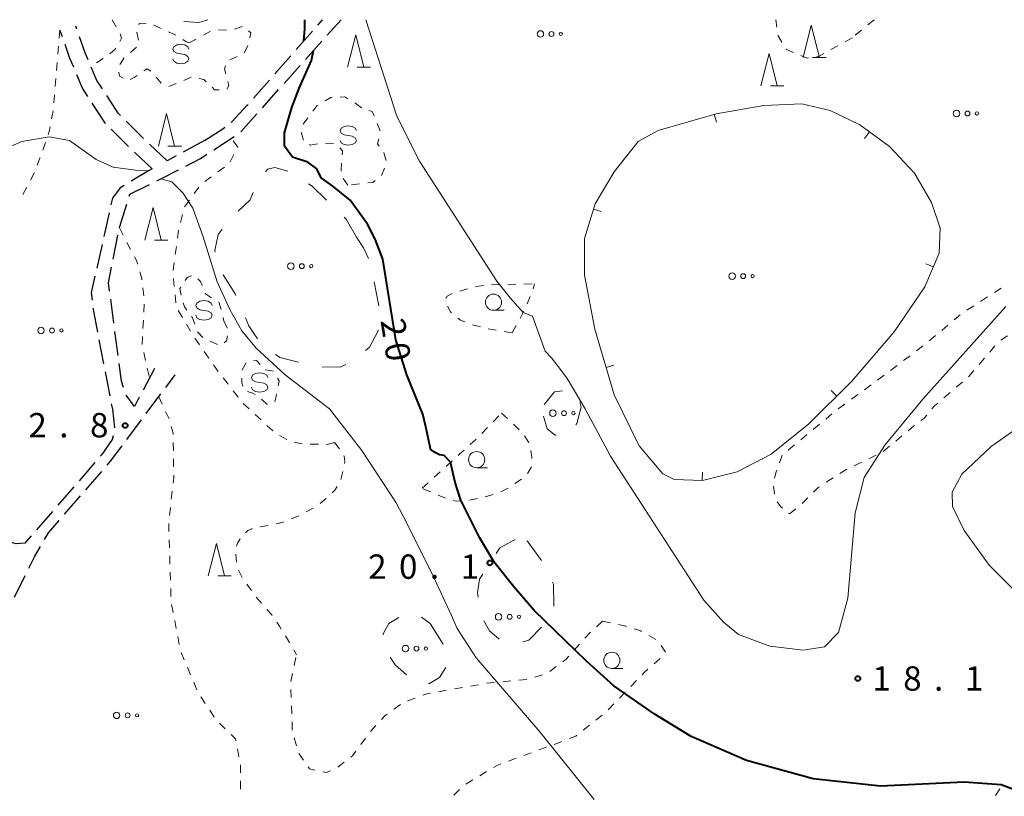
# Model space of a CAD drawing. Units: metres. Extents: x -72000 to -70000, y 40500 to 42000.
# Drawn here: x -71082 to -70930, y 41880 to 42000 of the extents above; entities that cross this region are included whole.
import ezdxf

# ---------------------------------------------------------------- set-up
doc = ezdxf.new("R2010")
doc.units = ezdxf.units.M
for name, color, linetype, lineweight in [('210600_庭園路等', 7, 'Continuous', 30), ('620100_区域界', 7, 'Continuous', 30), ('630100_植生界', 7, 'Continuous', 30), ('632300_芝地', 7, 'Continuous', 13), ('633100_広葉樹林', 7, 'Continuous', 13), ('633200_針葉樹林', 7, 'Continuous', 13), ('634000_砂れき地(未分類)', 7, 'Continuous', 13), ('710100_等高線(計曲線)', 7, 'Continuous', 40), ('710200_等高線(主曲線)', 7, 'Continuous', 13), ('710600_凹地(主曲線)', 7, 'Continuous', 13), ('731200_図化機測定による標高点', 7, 'Continuous', 40)]:
    doc.layers.add(name, color=color, linetype=linetype, lineweight=lineweight)
doc.styles.add('Style-WORKING', font='MS Gothic.ttf')

msp = doc.modelspace()

# ---------------------------------------------------------------- linework, layer by layer
at = {"layer": '210600_庭園路等', "linetype": 'Continuous', "lineweight": 30}
for p, q in [((-71073.25, 41998.531), (-71073.42, 41999.02)), ((-71036.167, 41999.151), (-71035.42, 42000)), ((-71034.694, 41997.623), (-71032.57, 42000)), ((-71075.491, 41997.356), (-71075.86, 41998.41)), ((-71039.47, 41995.398), (-71036.993, 41998.213)), ((-71038.025, 41993.895), (-71035.527, 41996.691)), ((-71042.773, 41991.644), (-71040.296, 41994.459)), ((-71041.357, 41990.167), (-71038.858, 41992.963)), ((-71046.076, 41987.891), (-71043.599, 41990.706)), ((-71044.688, 41986.438), (-71042.19, 41989.235)), ((-71048.02, 41982.71), (-71045.521, 41985.506)), ((-71062.999, 41981.699), (-71065.651, 41984.351)), ((-71065.3, 41980.468), (-71067.955, 41983.117)), ((-71052.18, 41979.973), (-71049.047, 41982.034)), ((-71059.36, 41978.27), (-71062.093, 41980.838)), ((-71053.58, 41981.38), (-71056.882, 41979.603)), ((-71061.68, 41977.02), (-71064.41, 41979.59)), ((-71057.983, 41979.011), (-71059.36, 41978.27)), ((-71066.68, 41968.014), (-71065.586, 41971.601)), ((-71068.286, 41970.265), (-71069.108, 41966.606)), ((-71069.382, 41965.386), (-71070.203, 41961.727)), ((-71067.673, 41963.116), (-71066.959, 41966.798)), ((-71067.553, 41953.239), (-71068.046, 41956.956)), ((-71066.896, 41948.282), (-71067.389, 41952)), ((-71069.857, 41950.672), (-71069.143, 41946.99)), ((-71068.905, 41945.763), (-71068.192, 41942.082)), ((-71061.3, 41946.28), (-71063.056, 41942.967)), ((-71059.574, 41943.359), (-71058.14, 41945.28)), ((-71062.565, 41939.352), (-71060.322, 41942.357)), ((-71065.556, 41935.345), (-71063.312, 41938.35)), ((-71070.47, 41931.819), (-71072.928, 41928.986)), ((-71071.874, 41927.603), (-71069.413, 41930.433)), ((-71073.747, 41928.042), (-71076.204, 41925.21)), ((-71075.154, 41923.829), (-71072.694, 41926.659)), ((-71077.024, 41924.265), (-71079.481, 41921.433)), ((-71082.856, 41911.054), (-71081.206, 41914.421))]:
    msp.add_line(p, q, dxfattribs=at)
at = {"layer": '210600_庭園路等', "linetype": 'Continuous', "lineweight": 30, "flags": 128}
for points in [[(-71071.532, 41993.838), (-71071.99, 41994.91), (-71072.839, 41997.351)], [(-71073.751, 41992.671), (-71074.32, 41994.01), (-71075.078, 41996.176)], [(-71069.337, 41989.363), (-71070.17, 41990.65), (-71071.041, 41992.689)], [(-71071.562, 41988.193), (-71072.39, 41989.47), (-71073.262, 41991.521)], [(-71066.534, 41985.234), (-71066.9, 41985.6), (-71068.657, 41988.314)], [(-71068.84, 41984), (-71068.85, 41984.01), (-71070.882, 41987.144)], [(-71049.47, 41984.221), (-71049.38, 41984.29), (-71047.01, 41986.83), (-71046.902, 41986.952)], [(-71053.58, 41981.38), (-71050.8, 41983.2), (-71050.461, 41983.46)], [(-71056.493, 41977.457), (-71054.22, 41978.63), (-71053.224, 41979.285)], [(-71061.68, 41977.02), (-71062.25, 41976.71), (-71064.906, 41975.109)], [(-71060.941, 41975.174), (-71060.52, 41975.38), (-71057.604, 41976.884)], [(-71065.977, 41974.464), (-71066.58, 41974.1), (-71067.78, 41972.52), (-71068.012, 41971.484)], [(-71065.222, 41972.797), (-71065.12, 41973.13), (-71062.064, 41974.625)], [(-71068.211, 41958.195), (-71068.38, 41959.47), (-71067.911, 41961.889)], [(-71070.477, 41960.508), (-71071.04, 41958), (-71070.919, 41956.826)], [(-71070.791, 41955.583), (-71070.77, 41955.38), (-71070.095, 41951.899)], [(-71066.062, 41943.365), (-71066.37, 41944.32), (-71066.731, 41947.043)], [(-71063.642, 41941.862), (-71064.39, 41940.45), (-71065.668, 41942.181)], [(-71067.954, 41940.855), (-71067.79, 41940.01), (-71067.474, 41937.138)], [(-71067.696, 41935.914), (-71067.82, 41935.34), (-71069.41, 41933.04), (-71069.651, 41932.763)], [(-71068.593, 41931.376), (-71068.06, 41931.99), (-71066.303, 41934.344)], [(-71078.251, 41919.924), (-71077.63, 41920.98), (-71075.974, 41922.886)], [(-71080.3, 41920.489), (-71081.28, 41919.36), (-71082.61, 41919.29), (-71083.504, 41919.523)], [(-71080.656, 41915.544), (-71079.8, 41917.29), (-71078.885, 41918.846)]]:
    msp.add_lwpolyline(points, dxfattribs=at)
at = {"layer": '620100_区域界', "linetype": 'Continuous', "lineweight": 13}
for p, q in [((-71027.447, 41959.613), (-71026.761, 41955.926)), ((-71003.92, 41919.72), (-71001.712, 41916.689)), ((-71020.187, 41907.967), (-71018.83, 41907.02)), ((-71018.83, 41907.02), (-71016.848, 41903.837))]:
    msp.add_line(p, q, dxfattribs=at)
at = {"layer": '620100_区域界', "linetype": 'Continuous', "lineweight": 13, "flags": 128}
for points in [[(-71053.08, 42000), (-71054.46, 41999.59), (-71056.766, 41999.726)], [(-71044.188, 41976.571), (-71043.89, 41976.96), (-71042.75, 41977.26), (-71040.752, 41976.678)], [(-71037.565, 41974.726), (-71037.03, 41974.38), (-71034.799, 41972.209)], [(-71048.398, 41970.502), (-71046.57, 41972.25), (-71046.091, 41973.373)], [(-71032.112, 41969.593), (-71031.77, 41969.26), (-71030.17, 41966.49)], [(-71051.946, 41964.219), (-71051.99, 41964.44), (-71051.48, 41966.93), (-71050.887, 41967.714)], [(-71030.17, 41966.49), (-71029.1, 41964.87), (-71028.317, 41963.24)], [(-71048.78, 41957.538), (-71048.88, 41957.77), (-71050.745, 41960.728)], [(-71045.445, 41950.849), (-71046.77, 41952.86), (-71047.3, 41954.092)], [(-71026.844, 41952.189), (-71026.85, 41952.07), (-71028.21, 41949.57), (-71028.789, 41949.041)], [(-71039.135, 41947.258), (-71042.02, 41947.98), (-71042.657, 41948.424)], [(-71031.821, 41946.905), (-71032.73, 41946.48), (-71035.476, 41946.512)], [(-71001.3, 41940.76), (-70999.68, 41942.67), (-70998.445, 41942.834)], [(-70995.808, 41941.168), (-70995.58, 41940.34), (-70996.23, 41937.79), (-70996.386, 41937.583)], [(-70999.44, 41936.025), (-70999.61, 41936.01), (-71000.81, 41937.01), (-71001.407, 41938.937)], [(-71008.695, 41917.777), (-71008.13, 41918.66), (-71005.84, 41919.9), (-71005.743, 41919.891)], [(-71011.436, 41911.054), (-71011.56, 41911.75), (-71011.22, 41913.83), (-71010.716, 41914.618)], [(-70999.991, 41913.376), (-70999.84, 41913.04), (-70999.82, 41909.658)], [(-71026.1, 41905.275), (-71026.1, 41905.43), (-71025.23, 41907.02), (-71023.691, 41907.919)], [(-71008.212, 41904.592), (-71009.68, 41905.86), (-71010.567, 41907.438)], [(-71001.693, 41906.446), (-71003.64, 41904.46), (-71004.574, 41904.206)], [(-71022.48, 41899.122), (-71024.24, 41900.66), (-71025.007, 41901.847)], [(-71016.419, 41900.206), (-71017.41, 41898.71), (-71018.94, 41897.76), (-71019.091, 41897.791)]]:
    msp.add_lwpolyline(points, dxfattribs=at)
at = {"layer": '630100_植生界', "linetype": 'Continuous', "lineweight": 13}
for p, q in [((-71067.83, 42000), (-71067.205, 41998.918)), ((-71061.422, 41999.171), (-71060.282, 41998.658)), ((-71048.958, 41998.538), (-71047.777, 41998.949)), ((-70965.437, 41998.868), (-70965.6, 42000)), ((-70950.47, 42000), (-70951.435, 41999.206)), ((-71075.86, 41998.41), (-71075.966, 41997.165)), ((-71063.793, 41996.824), (-71064.016, 41998.054)), ((-71059.142, 41998.145), (-71058.002, 41997.632)), ((-71053.772, 41997.629), (-71052.678, 41998.234)), ((-71051.449, 41998.372), (-71050.201, 41998.444)), ((-70953.85, 41997.22), (-70954.94, 41996.609)), ((-70952.401, 41998.412), (-70953.366, 41997.618)), ((-71076.072, 41995.919), (-71076.179, 41994.674)), ((-71065.024, 41994.941), (-71064.091, 41995.774)), ((-71055.96, 41996.42), (-71054.866, 41997.025)), ((-70956.031, 41995.997), (-70957.121, 41995.386)), ((-71048.573, 41994.314), (-71049.713, 41993.801)), ((-71076.285, 41993.428), (-71076.391, 41992.183)), ((-71069.215, 41994.04), (-71070.251, 41993.34)), ((-71060.254, 41990.206), (-71061.067, 41991.156)), ((-71055.653, 41991.138), (-71056.804, 41990.649)), ((-71076.497, 41990.937), (-71076.603, 41989.692)), ((-71076.71, 41988.446), (-71076.816, 41987.201)), ((-71076.925, 41985.956), (-71077.158, 41984.728)), ((-71038.407, 41983.904), (-71037.661, 41984.908)), ((-71027.011, 41984.029), (-71026.527, 41982.877)), ((-71078.108, 41981.11), (-71078.518, 41979.93)), ((-71033.721, 41980.927), (-71034.97, 41980.979)), ((-71049.642, 41978.123), (-71049.066, 41979.233)), ((-71032.56, 41976.674), (-71032.484, 41977.922)), ((-71051.544, 41976.548), (-71050.534, 41977.285)), ((-71025.875, 41977.159), (-71026.357, 41976.006)), ((-71053.563, 41975.075), (-71052.553, 41975.812)), ((-71031.53, 41974.52), (-71032.259, 41975.535)), ((-71029.705, 41974.723), (-71030.947, 41974.585)), ((-71080.982, 41974.2), (-71081.568, 41973.095)), ((-71055.194, 41973.214), (-71054.46, 41974.226)), ((-71056.661, 41971.189), (-71055.927, 41972.201)), ((-71057.304, 41968.783), (-71057.006, 41969.997)), ((-71066.71, 41967.92), (-71066.132, 41966.812)), ((-71057.765, 41966.33), (-71057.597, 41967.568)), ((-71065.554, 41965.703), (-71064.976, 41964.595)), ((-71058.101, 41963.852), (-71057.933, 41965.091)), ((-71058.437, 41961.375), (-71058.269, 41962.614)), ((-71058.257, 41958.887), (-71058.375, 41960.132)), ((-71006.9, 41959.235), (-71005.65, 41959.258)), ((-71004.4, 41959.28), (-71003.151, 41959.303)), ((-71002.996, 41958.561), (-71002.75, 41959.31)), ((-71063.106, 41958.693), (-71062.969, 41957.451)), ((-71014.283, 41958.192), (-71013.086, 41958.554)), ((-71009.4, 41959.19), (-71008.15, 41959.213)), ((-70930.889, 41958.632), (-70931.944, 41957.962)), ((-71062.875, 41956.207), (-71062.945, 41954.959)), ((-71058.021, 41956.399), (-71058.139, 41957.643)), ((-71003.915, 41956.238), (-71003.429, 41957.39)), ((-70933, 41957.293), (-70934.055, 41956.623)), ((-71057.016, 41954.159), (-71057.651, 41955.236)), ((-71004.978, 41953.976), (-71004.424, 41955.097)), ((-70935.111, 41955.954), (-70936.166, 41955.284)), ((-71063.015, 41953.711), (-71063.086, 41952.463)), ((-71050.725, 41954.141), (-71050.65, 41953.58)), ((-71050.65, 41953.58), (-71050.044, 41952.487)), ((-70937.186, 41954.566), (-70938.141, 41953.759)), ((-71055.747, 41952.005), (-71056.382, 41953.082)), ((-71011.103, 41952.702), (-71012.312, 41953.019)), ((-71008.656, 41952.2), (-71009.889, 41952.405)), ((-71006.19, 41951.79), (-71007.423, 41951.995)), ((-71006.19, 41951.79), (-71005.581, 41952.882)), ((-70939.096, 41952.952), (-70940.05, 41952.146)), ((-71063.156, 41951.215), (-71063.226, 41949.967)), ((-71054.364, 41949.925), (-71055.084, 41950.946)), ((-71051.583, 41949.957), (-71052.711, 41950.496)), ((-70941.005, 41951.339), (-70941.96, 41950.532)), ((-70930.961, 41950.622), (-70929.915, 41951.307)), ((-71062.966, 41948.747), (-71062.687, 41947.529)), ((-71052.922, 41947.882), (-71053.643, 41948.904)), ((-70942.937, 41949.753), (-70943.934, 41948.999)), ((-70932.662, 41948.807), (-70931.845, 41949.753)), ((-70944.931, 41948.245), (-70945.928, 41947.491)), ((-70934.295, 41946.914), (-70933.478, 41947.861)), ((-71062.409, 41946.31), (-71062.13, 41945.092)), ((-71051.481, 41945.84), (-71052.202, 41946.861)), ((-71044.2, 41946.05), (-71042.965, 41945.854)), ((-70946.925, 41946.737), (-70947.921, 41945.982)), ((-70935.928, 41945.021), (-70935.111, 41945.968)), ((-71049.963, 41943.853), (-71050.726, 41944.843)), ((-70948.924, 41945.235), (-70949.932, 41944.496)), ((-70937.812, 41943.381), (-70936.86, 41944.191)), ((-71048.437, 41941.873), (-71049.2, 41942.863)), ((-70950.94, 41943.757), (-70951.948, 41943.018)), ((-70939.716, 41941.761), (-70938.764, 41942.571)), ((-71060.65, 41941.92), (-71060.122, 41940.787)), ((-70952.956, 41942.279), (-70953.964, 41941.54)), ((-71059.595, 41939.654), (-71059.067, 41938.521)), ((-71046.733, 41940.056), (-71047.653, 41940.903)), ((-70954.972, 41940.801), (-70955.98, 41940.062)), ((-71044.895, 41938.361), (-71045.814, 41939.208)), ((-71009.134, 41938.078), (-71008.27, 41938.982)), ((-71007.88, 41939.39), (-71006.945, 41938.56)), ((-70956.958, 41939.284), (-70957.922, 41938.488)), ((-71043.057, 41936.667), (-71043.976, 41937.514)), ((-71010.861, 41936.27), (-71009.997, 41937.174)), ((-70958.885, 41937.691), (-70959.849, 41936.895)), ((-71040.939, 41935.361), (-71042.034, 41935.964)), ((-71012.696, 41934.573), (-71011.778, 41935.421)), ((-70960.812, 41936.098), (-70961.775, 41935.302)), ((-70947.14, 41935.113), (-70946.176, 41935.908)), ((-71058.409, 41934.862), (-71058.391, 41933.612)), ((-71038.557, 41934.668), (-71039.778, 41934.933)), ((-71036.06, 41934.608), (-71037.31, 41934.625)), ((-71033.6, 41934.89), (-71032.808, 41933.923)), ((-70962.739, 41934.505), (-70963.702, 41933.709)), ((-70949.068, 41933.521), (-70948.104, 41934.317)), ((-71058.373, 41932.362), (-71058.355, 41931.112)), ((-71016.387, 41931.2), (-71015.461, 41932.039)), ((-70964.62, 41932.95), (-70965.046, 41931.775)), ((-70951.278, 41932.374), (-70950.148, 41932.908)), ((-71032.272, 41930.411), (-71032.6, 41929.205)), ((-70953.538, 41931.305), (-70952.408, 41931.839)), ((-71018.238, 41929.52), (-71017.313, 41930.36)), ((-71004.794, 41929.251), (-71005.824, 41928.543)), ((-70957.827, 41928.751), (-70956.774, 41929.424)), ((-71058.568, 41927.376), (-71058.713, 41926.134)), ((-71020.09, 41927.84), (-71019.164, 41928.68)), ((-71018.779, 41927.279), (-71019.928, 41927.771)), ((-71006.855, 41927.838), (-71007.981, 41927.294)), ((-71034.847, 41926.273), (-71035.807, 41925.472)), ((-71016.48, 41926.297), (-71017.629, 41926.788)), ((-71011.57, 41926.236), (-71012.801, 41926.023)), ((-71009.159, 41926.885), (-71010.355, 41926.52)), ((-70961.564, 41925.466), (-70960.68, 41926.35)), ((-71058.857, 41924.893), (-71059.002, 41923.651)), ((-71036.857, 41924.794), (-71037.947, 41924.182)), ((-70963.51, 41923.9), (-70962.522, 41924.666)), ((-71039.054, 41923.605), (-71040.198, 41923.102)), ((-70963.628, 41923.997), (-70963.51, 41923.9)), ((-71059.113, 41922.408), (-71059.075, 41921.159)), ((-71043.804, 41922.121), (-71045.035, 41921.906)), ((-71059.038, 41919.909), (-71059, 41918.66)), ((-71058.963, 41917.41), (-71058.925, 41916.161)), ((-71058.888, 41914.912), (-71058.85, 41913.662)), ((-71058.813, 41912.413), (-71058.775, 41911.163)), ((-71047.1, 41913.087), (-71046.378, 41912.066)), ((-71045.623, 41911.072), (-71044.803, 41910.128)), ((-71058.671, 41909.921), (-71058.433, 41908.694)), ((-71058.196, 41907.467), (-71057.959, 41906.24)), ((-70992.3, 41907.35), (-70993.233, 41906.518)), ((-70992.3, 41907.35), (-70991.077, 41907.089)), ((-71057.721, 41905.012), (-71057.484, 41903.785)), ((-70994.165, 41905.685), (-70994.997, 41904.752)), ((-70995.829, 41903.82), (-70996.662, 41902.887)), ((-70983.269, 41903.622), (-70982.591, 41902.572)), ((-71057.221, 41902.565), (-71056.733, 41901.415)), ((-71039.857, 41902.939), (-71039.42, 41902.2)), ((-71039.77, 41900.533), (-71039.513, 41901.757)), ((-70984.349, 41900.789), (-70983.402, 41901.605)), ((-71056.245, 41900.264), (-71055.757, 41899.113)), ((-70999.422, 41900.378), (-71000.428, 41899.636)), ((-71040.283, 41898.087), (-71040.026, 41899.31)), ((-71001.544, 41899.11), (-71002.734, 41898.727)), ((-71055.269, 41897.962), (-71054.781, 41896.811)), ((-71013.85, 41897.149), (-71015.081, 41896.932)), ((-71011.388, 41897.584), (-71012.619, 41897.367)), ((-71008.912, 41897.916), (-71010.156, 41897.796)), ((-71006.423, 41898.156), (-71007.668, 41898.036)), ((-71003.935, 41898.396), (-71005.179, 41898.276)), ((-70987.945, 41897.322), (-70987.078, 41898.224)), ((-71054.17, 41895.727), (-71053.478, 41894.686)), ((-71040.242, 41895.592), (-71040.284, 41896.841)), ((-71021.152, 41895.529), (-71022.328, 41895.107)), ((-71016.312, 41896.715), (-71017.543, 41896.497)), ((-70989.677, 41895.52), (-70988.811, 41896.421)), ((-71040.159, 41893.093), (-71040.201, 41894.343)), ((-71023.427, 41894.539), (-71024.437, 41893.803)), ((-70991.41, 41893.718), (-70990.544, 41894.619)), ((-71052.786, 41893.645), (-71052.094, 41892.604)), ((-70993.34, 41892.132), (-70992.362, 41892.911)), ((-71051.313, 41891.637), (-71050.414, 41890.769)), ((-71040.075, 41890.595), (-71040.117, 41891.844)), ((-71027.187, 41891.282), (-71028.023, 41890.353)), ((-70995.296, 41890.575), (-70994.318, 41891.354)), ((-71039.44, 41888.181), (-71039.776, 41889.385)), ((-71028.782, 41889.361), (-71029.526, 41888.356)), ((-71002.088, 41887.529), (-71000.914, 41887.958)), ((-71048.543, 41887.718), (-71048.311, 41886.49)), ((-71038.352, 41885.966), (-71039.055, 41887)), ((-71004.436, 41886.672), (-71003.262, 41887.101)), ((-71048.08, 41885.262), (-71048.079, 41884.012)), ((-71032.071, 41885.65), (-71033.062, 41884.889)), ((-71006.785, 41885.814), (-71005.61, 41886.243)), ((-71011.218, 41883.547), (-71010.146, 41884.189)), ((-71048.077, 41882.762), (-71048.076, 41881.512)), ((-71013.363, 41882.264), (-71012.291, 41882.905)), ((-71015.207, 41880.585), (-71014.305, 41881.451)), ((-70931.79, 41880.51), (-70931.117, 41881.563))]:
    msp.add_line(p, q, dxfattribs=at)
at = {"layer": '630100_植生界', "linetype": 'Continuous', "lineweight": 13, "flags": 128}
for points in [[(-71063.735, 41999.218), (-71063.65, 41999.4), (-71062.603, 41999.462)], [(-71066.604, 41997.824), (-71066.4, 41997.14), (-71066.624, 41996.653)], [(-71046.802, 41998.285), (-71046.45, 41997.98), (-71046.641, 41997.219)], [(-70964.663, 41996.543), (-70965.24, 41997.5), (-70965.259, 41997.631)], [(-71056.952, 41996.956), (-71056.41, 41996.6), (-71055.96, 41996.42)], [(-71046.945, 41996.007), (-71047.01, 41995.75), (-71047.492, 41994.891)], [(-71067.272, 41995.592), (-71067.41, 41995.41), (-71068.12, 41994.78), (-71068.18, 41994.74)], [(-71066.665, 41993.086), (-71066.09, 41993.99), (-71065.957, 41994.109)], [(-70962.895, 41994.953), (-70963.98, 41995.41), (-70964.018, 41995.472)], [(-70960.576, 41994.101), (-70960.8, 41994.07), (-70961.743, 41994.467)], [(-70958.211, 41994.775), (-70959.04, 41994.31), (-70959.337, 41994.269)], [(-71050.385, 41992.874), (-71050.52, 41992.44), (-71050.316, 41991.671)], [(-71066.151, 41990.998), (-71066.68, 41991.29), (-71066.795, 41991.926)], [(-71063.972, 41991.423), (-71064.46, 41991.1), (-71065.051, 41990.795)], [(-71061.888, 41992.096), (-71062.42, 41992.45), (-71062.93, 41992.113)], [(-71057.959, 41990.172), (-71059.1, 41989.71), (-71059.118, 41989.717)], [(-71053.333, 41990.455), (-71053.7, 41990.81), (-71054.427, 41990.944)], [(-71051.342, 41989.211), (-71052.04, 41989.2), (-71052.436, 41989.584)], [(-71049.995, 41990.463), (-71049.83, 41989.84), (-71050.144, 41989.322)], [(-71035.04, 41987.492), (-71034.12, 41988.04), (-71033.941, 41988.045)], [(-71032.691, 41988.08), (-71031.97, 41988.1), (-71031.517, 41987.828)], [(-71036.916, 41985.911), (-71036.3, 41986.74), (-71036.113, 41986.851)], [(-71030.446, 41987.184), (-71030.29, 41987.09), (-71029.445, 41986.437)], [(-71028.281, 41986.005), (-71027.77, 41985.84), (-71027.494, 41985.182)], [(-71077.391, 41983.5), (-71077.53, 41982.77), (-71077.697, 41982.291)], [(-71038.378, 41981.461), (-71038.65, 41982.47), (-71038.616, 41982.673)], [(-71048.489, 41980.342), (-71048.48, 41980.36), (-71049.206, 41981.352)], [(-71036.209, 41980.874), (-71037.27, 41980.69), (-71037.425, 41980.767)], [(-71026.755, 41981.676), (-71026.97, 41980.87), (-71026.722, 41980.536)], [(-71032.409, 41979.17), (-71032.37, 41979.81), (-71032.765, 41980.273)], [(-71025.978, 41979.531), (-71025.97, 41979.52), (-71025.642, 41978.328)], [(-71078.929, 41978.749), (-71078.96, 41978.66), (-71079.378, 41977.583)], [(-71079.831, 41976.417), (-71079.9, 41976.24), (-71080.396, 41975.304)], [(-71027.306, 41975.219), (-71027.67, 41974.95), (-71028.462, 41974.862)], [(-71064.398, 41963.487), (-71064.05, 41962.82), (-71063.909, 41962.342)], [(-71063.556, 41961.143), (-71063.27, 41960.17), (-71063.244, 41959.936)], [(-71056.577, 41959.833), (-71056.29, 41960.27), (-71055.614, 41960.539)], [(-71054.634, 41960.078), (-71054.24, 41959.7), (-71053.974, 41959.048)], [(-71057.187, 41957.591), (-71057.38, 41958.61), (-71057.263, 41958.788)], [(-71053.503, 41957.89), (-71053.45, 41957.76), (-71052.508, 41957.174)], [(-71016.419, 41957.061), (-71016.21, 41957.41), (-71015.48, 41957.83), (-71015.479, 41957.83)], [(-71011.875, 41958.863), (-71011.41, 41958.97), (-71010.642, 41959.054)], [(-71056.315, 41955.282), (-71056.69, 41955.8), (-71056.865, 41956.385)], [(-71051.447, 41956.513), (-71051.41, 41956.49), (-71051.011, 41955.351)], [(-71015.533, 41954.829), (-71015.7, 41955.02), (-71016.189, 41955.887)], [(-71055.105, 41953.124), (-71055.43, 41954.06), (-71055.582, 41954.27)], [(-71013.481, 41953.454), (-71014.15, 41953.74), (-71014.596, 41954.011)], [(-71053.839, 41951.035), (-71053.85, 41951.04), (-71054.69, 41951.93), (-71054.695, 41951.943)], [(-71050.055, 41951.291), (-71050.19, 41950.54), (-71050.561, 41950.225)], [(-71047.782, 41946.042), (-71047.78, 41946.08), (-71047.178, 41947.132)], [(-71046.044, 41947.439), (-71045.61, 41947.49), (-71045.046, 41946.904)], [(-71047.708, 41943.571), (-71047.87, 41944.05), (-71047.837, 41944.793)], [(-71042.35, 41944.777), (-71042.12, 41944.36), (-71042.267, 41943.601)], [(-71045.814, 41942.297), (-71046.17, 41942.49), (-71046.981, 41942.727)], [(-71043.897, 41940.793), (-71044.02, 41940.77), (-71044.816, 41941.566)], [(-71042.505, 41942.373), (-71042.62, 41941.78), (-71042.793, 41941.158)], [(-70941.548, 41940.069), (-70941.15, 41940.54), (-70940.668, 41940.951)], [(-70943.249, 41938.252), (-70942.79, 41938.6), (-70942.355, 41939.115)], [(-71058.715, 41937.323), (-71058.43, 41936.3), (-71058.427, 41936.112)], [(-71006.01, 41937.73), (-71005.83, 41937.57), (-71005.121, 41936.853)], [(-70945.212, 41936.704), (-70944.32, 41937.44), (-70944.245, 41937.497)], [(-71004.31, 41935.902), (-71004.21, 41935.78), (-71003.7, 41934.92), (-71003.669, 41934.833)], [(-71033.6, 41934.89), (-71034.71, 41934.59), (-71034.81, 41934.591)], [(-71014.535, 41932.879), (-71014.27, 41933.12), (-71013.615, 41933.725)], [(-71003.352, 41933.629), (-71003.17, 41932.62), (-71003.162, 41932.395)], [(-71032.145, 41932.865), (-71032.1, 41932.79), (-71032, 41931.98), (-71032.041, 41931.636)], [(-71003.215, 41931.151), (-71003.73, 41930.24), (-71003.877, 41930.099)], [(-70965.473, 41930.6), (-70965.56, 41930.36), (-70965.786, 41929.391)], [(-70955.721, 41930.098), (-70954.67, 41930.77), (-70954.668, 41930.771)], [(-71058.336, 41929.862), (-71058.33, 41929.42), (-71058.423, 41928.618)], [(-71033.147, 41928.088), (-71033.52, 41927.55), (-71033.923, 41927.111)], [(-70965.959, 41928.158), (-70965.96, 41928.14), (-70965.81, 41927.02), (-70965.783, 41926.922)], [(-70959.796, 41927.234), (-70959.08, 41927.95), (-70958.881, 41928.078)], [(-71014.041, 41925.884), (-71014.84, 41925.86), (-71015.278, 41925.964)], [(-70965.38, 41925.751), (-70964.85, 41925), (-70964.594, 41924.79)], [(-71046.249, 41921.615), (-71046.3, 41921.6), (-71046.92, 41921.31), (-71047.291, 41920.956)], [(-71041.372, 41922.677), (-71042.26, 41922.39), (-71042.572, 41922.336)], [(-71048.111, 41920.022), (-71048.54, 41919.39), (-71048.668, 41918.921)], [(-71048.789, 41917.683), (-71048.79, 41917.67), (-71048.653, 41916.44)], [(-71048.364, 41915.232), (-71048.28, 41914.99), (-71047.81, 41914.114)], [(-71043.983, 41909.185), (-71043.23, 41908.32), (-71043.172, 41908.235)], [(-71042.467, 41907.202), (-71042.07, 41906.62), (-71041.788, 41906.154)], [(-70989.855, 41906.828), (-70988.69, 41906.58), (-70988.634, 41906.562)], [(-70987.443, 41906.183), (-70986.46, 41905.87), (-70986.268, 41905.766)], [(-71041.14, 41905.084), (-71040.52, 41904.06), (-71040.493, 41904.015)], [(-70985.167, 41905.173), (-70984.42, 41904.77), (-70984.099, 41904.53)], [(-70997.494, 41901.955), (-70997.9, 41901.5), (-70998.416, 41901.12)], [(-70986.212, 41899.125), (-70985.88, 41899.47), (-70985.296, 41899.973)], [(-71018.774, 41896.28), (-71019.34, 41896.18), (-71019.975, 41895.952)], [(-71025.447, 41893.066), (-71025.84, 41892.78), (-71026.351, 41892.212)], [(-71049.515, 41889.901), (-71048.83, 41889.24), (-71048.775, 41888.947)], [(-70997.407, 41889.286), (-70996.42, 41889.68), (-70996.274, 41889.797)], [(-70999.74, 41888.387), (-70998.8, 41888.73), (-70998.568, 41888.823)], [(-71030.27, 41887.352), (-71030.82, 41886.61), (-71031.079, 41886.411)], [(-71036.588, 41884.436), (-71037.43, 41884.61), (-71037.649, 41884.932)], [(-71009.073, 41884.831), (-71008.44, 41885.21), (-71007.959, 41885.386)], [(-71034.171, 41884.339), (-71034.86, 41884.08), (-71035.363, 41884.184)]]:
    msp.add_lwpolyline(points, dxfattribs=at)
at = {"layer": '632300_芝地', "linetype": 'Continuous', "lineweight": 13}
for centre, radius in [((-71001.865, 41997.8), 0.5), ((-71000.165, 41997.8), 0.375), ((-70998.715, 41997.8), 0.25), ((-70937.785, 41985.56), 0.5), ((-70936.085, 41985.56), 0.375), ((-70934.635, 41985.56), 0.25), ((-71040.305, 41962.05), 0.5), ((-71038.605, 41962.05), 0.375), ((-71037.155, 41962.05), 0.25), ((-70972.325, 41960.5), 0.5), ((-70970.625, 41960.5), 0.375), ((-70969.175, 41960.5), 0.25), ((-71078.785, 41952.14), 0.5), ((-71077.085, 41952.14), 0.375), ((-71075.635, 41952.14), 0.25), ((-70999.935, 41939.41), 0.5), ((-70998.235, 41939.41), 0.375), ((-70996.785, 41939.41), 0.25), ((-71008.305, 41908.04), 0.5), ((-71006.605, 41908.04), 0.375), ((-71005.155, 41908.04), 0.25), ((-71022.645, 41903.14), 0.5), ((-71020.945, 41903.14), 0.375), ((-71019.495, 41903.14), 0.25), ((-71067.135, 41892.86), 0.5), ((-71065.435, 41892.86), 0.375), ((-71063.985, 41892.86), 0.25)]:
    msp.add_circle(centre, radius, dxfattribs=at)
at = {"layer": '633100_広葉樹林', "linetype": 'Continuous', "lineweight": 13}
for p, q in [((-71009.09, 41955.24), (-71007.423, 41955.24)), ((-71011.68, 41930.99), (-71010.013, 41930.99)), ((-70990.86, 41900.08), (-70989.193, 41900.08))]:
    msp.add_line(p, q, dxfattribs=at)
for centre in [(-71009.09, 41956.49), (-71011.68, 41932.24), (-70990.86, 41901.33)]:
    msp.add_circle(centre, 1.25, dxfattribs=at)
at = {"layer": '633200_針葉樹林', "linetype": 'Continuous', "lineweight": 13}
for p, q in [((-70959.942, 41994.16), (-70957.858, 41994.16)), ((-71030.102, 41992.68), (-71028.018, 41992.68)), ((-70966.432, 41989.8), (-70964.348, 41989.8)), ((-71059.252, 41980.53), (-71057.168, 41980.53)), ((-71061.312, 41966.07), (-71059.228, 41966.07)), ((-71051.562, 41914.34), (-71049.478, 41914.34))]:
    msp.add_line(p, q, dxfattribs=at)
at = {"layer": '633200_針葉樹林', "linetype": 'Continuous', "lineweight": 13, "flags": 128}
for points in [[(-70961.4, 41994.16), (-70960.15, 41999.16), (-70958.9, 41994.16)], [(-71031.56, 41992.68), (-71030.31, 41997.68), (-71029.06, 41992.68)], [(-70967.89, 41989.8), (-70966.64, 41994.8), (-70965.39, 41989.8)], [(-71060.71, 41980.53), (-71059.46, 41985.53), (-71058.21, 41980.53)], [(-71062.77, 41966.07), (-71061.52, 41971.07), (-71060.27, 41966.07)], [(-71053.02, 41914.34), (-71051.77, 41919.34), (-71050.52, 41914.34)]]:
    msp.add_lwpolyline(points, dxfattribs=at)
at = {"layer": '634000_砂れき地(未分類)', "linetype": 'Continuous', "lineweight": 13, "flags": 128}
for points in [[(-71056, 41995.47), (-71056.167, 41995.845), (-71056.625, 41996.12), (-71057.25, 41996.22), (-71057.875, 41996.12), (-71058.333, 41995.845), (-71058.5, 41995.47), (-71058.333, 41995.095), (-71057.875, 41994.82), (-71057.25, 41994.72)], [(-71057.25, 41994.72), (-71056.625, 41994.62), (-71056.167, 41994.345), (-71056, 41993.97), (-71056.167, 41993.595), (-71056.625, 41993.32), (-71057.25, 41993.22), (-71057.875, 41993.32), (-71058.333, 41993.595), (-71058.5, 41993.97)], [(-71030.21, 41982.92), (-71030.377, 41983.295), (-71030.835, 41983.57), (-71031.46, 41983.67), (-71032.085, 41983.57), (-71032.543, 41983.295), (-71032.71, 41982.92), (-71032.543, 41982.545), (-71032.085, 41982.27), (-71031.46, 41982.17)], [(-71031.46, 41982.17), (-71030.835, 41982.07), (-71030.377, 41981.795), (-71030.21, 41981.42), (-71030.377, 41981.045), (-71030.835, 41980.77), (-71031.46, 41980.67), (-71032.085, 41980.77), (-71032.543, 41981.045), (-71032.71, 41981.42)], [(-71052.43, 41955.98), (-71052.597, 41956.355), (-71053.055, 41956.63), (-71053.68, 41956.73), (-71054.305, 41956.63), (-71054.763, 41956.355), (-71054.93, 41955.98), (-71054.763, 41955.605), (-71054.305, 41955.33), (-71053.68, 41955.23)], [(-71053.68, 41955.23), (-71053.055, 41955.13), (-71052.597, 41954.855), (-71052.43, 41954.48), (-71052.597, 41954.105), (-71053.055, 41953.83), (-71053.68, 41953.73), (-71054.305, 41953.83), (-71054.763, 41954.105), (-71054.93, 41954.48)], [(-71043.86, 41944.88), (-71044.027, 41945.255), (-71044.485, 41945.53), (-71045.11, 41945.63), (-71045.735, 41945.53), (-71046.193, 41945.255), (-71046.36, 41944.88), (-71046.193, 41944.505), (-71045.735, 41944.23), (-71045.11, 41944.13)], [(-71045.11, 41944.13), (-71044.485, 41944.03), (-71044.027, 41943.755), (-71043.86, 41943.38), (-71044.027, 41943.005), (-71044.485, 41942.73), (-71045.11, 41942.63), (-71045.735, 41942.73), (-71046.193, 41943.005), (-71046.36, 41943.38)]]:
    msp.add_lwpolyline(points, dxfattribs=at)
at = {"layer": '710100_等高線(計曲線)', "linetype": 'Continuous', "lineweight": 40, "elevation": 20, "flags": 128}
for points in [[(-71038.29, 41996.74), (-71038.17, 41998.59), (-71038.15, 42000)], [(-71018.76, 41933.72), (-71019.52, 41937.29), (-71019.99, 41939.27), (-71022.44, 41945.29), (-71024.13, 41950.7), (-71026.15, 41963.12), (-71027.32, 41966.18), (-71028.48, 41968.5), (-71031.18, 41972.22), (-71033.81, 41974.35), (-71035.61, 41975.63), (-71036.32, 41977.04), (-71037.67, 41978.07), (-71040.04, 41978.84), (-71041.26, 41980.51), (-71041.26, 41982.57), (-71040.17, 41986.49), (-71038.95, 41989.55), (-71037.14, 41993.69), (-71036.81, 41995.26)], [(-71017.41, 41932.96), (-71018.76, 41933.72)], [(-71016.71, 41932.88), (-71017.41, 41932.96)], [(-71015.73, 41931.84), (-71016.71, 41932.88)], [(-70928.56, 41881.29), (-70930.9, 41882.16), (-70936.57, 41882.57), (-70949.5, 41881.96), (-70959.87, 41883.08), (-70970.14, 41885.93), (-70978.66, 41889.6), (-70984.32, 41893.07), (-70990.57, 41897.42), (-70994.76, 41901.22), (-71002.84, 41909.01), (-71005.97, 41912.66), (-71008.98, 41916.45), (-71011.22, 41920.26), (-71014.1, 41925.98), (-71014.98, 41928.72), (-71015.73, 41931.84)]]:
    msp.add_lwpolyline(points, dxfattribs=at)
at = {"layer": '710200_等高線(主曲線)', "linetype": 'Continuous', "lineweight": 13, "flags": 128}
for points, elevation in [([(-71028.75, 42000), (-71023.99, 41985.13), (-71020.49, 41978.19), (-71008.55, 41959.72), (-71006.5, 41957.15), (-71004.51, 41954.93)], 18), ([(-71062.23, 41976.72), (-71064.24, 41976.8), (-71067.66, 41977.29), (-71070.29, 41978.49), (-71074.41, 41981.39), (-71077.55, 41981.96), (-71081.76, 41981.26), (-71086.14, 41979.36), (-71089.68, 41976.74)], 22), ([(-70993.6, 41879.9), (-71001.97, 41890.34), (-71011.77, 41901.72), (-71014.7, 41906.25), (-71015.62, 41908.34), (-71018.19, 41913.91), (-71022.47, 41922.54), (-71024.08, 41925.57), (-71029.35, 41933.65), (-71034.33, 41940.07), (-71041.19, 41945.3), (-71045.67, 41949.4), (-71047.86, 41952.08), (-71049.72, 41955.36), (-71051.63, 41959.62), (-71053.82, 41966.56), (-71055.41, 41970.97), (-71056.95, 41973.32), (-71058.63, 41975.02), (-71060.32, 41975.48)], 22), ([(-71004.51, 41954.93), (-71003.08, 41954.32)], 18), ([(-71000.14, 41947.93), (-70998.61, 41945.91), (-70997.72, 41944.73), (-70994.96, 41940.06), (-70991.08, 41932.76), (-70976.67, 41910.59), (-70973.66, 41907.22), (-70971.34, 41905.29), (-70966.53, 41903.51), (-70961.39, 41902.88), (-70958.09, 41903.43), (-70955.97, 41905.64), (-70954.5, 41910.9), (-70953.38, 41924.06), (-70952.02, 41929.51), (-70948.83, 41934.48), (-70942.97, 41941.58), (-70930.17, 41955.85)], 18), ([(-71003.08, 41954.32), (-71001.11, 41948.97)], 18), ([(-71001.11, 41948.97), (-71000.14, 41947.93)], 18), ([(-70927.43, 41910.68), (-70932.76, 41915.98), (-70936.6, 41921.34), (-70938.41, 41925.02), (-70938.42, 41927.22), (-70936.96, 41929.99), (-70932.42, 41934.29), (-70925.29, 41939.28)], 18)]:
    msp.add_lwpolyline(points, dxfattribs=dict(at, elevation=elevation))
at = {"layer": '710600_凹地(主曲線)', "linetype": 'Continuous', "lineweight": 13}
for p, q in [((-70974.735, 41984.236, 16), (-70975.086, 41985.436, 16)), ((-70951.928, 41981.698, 16), (-70951.193, 41982.709, 16)), ((-70992.493, 41970.438, 16), (-70993.686, 41970.811, 16)), ((-70942.483, 41962.407, 16), (-70941.331, 41961.921, 16)), ((-70990.53, 41946.775, 16), (-70991.73, 41946.425, 16)), ((-70957.077, 41942.915, 16), (-70956.198, 41942.026, 16)), ((-70976.917, 41930.291, 16), (-70976.966, 41929.042, 16))]:
    msp.add_line(p, q, dxfattribs=at)
at = {"layer": '710600_凹地(主曲線)', "linetype": 'Continuous', "lineweight": 13, "elevation": 16, "flags": 128}
msp.add_lwpolyline([(-70986.79, 41981.22), (-70983.72, 41982.91), (-70974.8, 41985.52), (-70967.46, 41986.77), (-70961.59, 41987.02), (-70957.24, 41986.03), (-70952.68, 41983.79), (-70948.1, 41980.46), (-70944.22, 41976.34), (-70941.63, 41971.87), (-70940.3, 41967.91), (-70940.43, 41964.06), (-70942.63, 41958.84), (-70947.35, 41951.94), (-70953.88, 41944.32), (-70960.52, 41937.75), (-70966.33, 41933.08), (-70971.56, 41930.34), (-70976.91, 41929.04), (-70981.26, 41929.21), (-70983, 41930.08), (-70986.65, 41934.37), (-70990.51, 41942.24), (-70993.46, 41952.36), (-70995.06, 41960.67), (-70995.09, 41966.32), (-70993.43, 41971.63), (-70990.5, 41976.59), (-70986.79, 41981.22)], dxfattribs=at)
at = {"layer": '731200_図化機測定による標高点', "linetype": 'Continuous', "lineweight": 40}
for centre in [(-71065.82, 41937.51, 22.8), (-71009.64, 41916.34, 20.1), (-70952.98, 41898.53, 18.1)]:
    msp.add_circle(centre, 0.375, dxfattribs=at)

# ---------------------------------------------------------------- texts
at = {"layer": '710100_等高線(計曲線)', "linetype": 'Continuous', "lineweight": 40, "style": 'Style-WORKING'}
for s, p in [('2', (-71026.51, 41953.68, -9.999)), ('0', (-71025.923, 41949.976, -9.999))]:
    msp.add_text(s, height=3.75, rotation=279, dxfattribs=at).set_placement(p)
at = {"layer": '731200_図化機測定による標高点', "linetype": 'Continuous', "lineweight": 40, "style": 'Style-WORKING'}
for s, p in [('2', (-71080.73, 41935.67, -9.999)), ('8', (-71071.23, 41935.67, -9.999)), ('.', (-71075.98, 41935.67, -9.999)), ('2', (-71028.39, 41913.89, -9.999)), ('0', (-71023.64, 41913.89, -9.999)), ('1', (-71014.14, 41913.89, -9.999)), ('.', (-71018.89, 41913.89, -9.999)), ('1', (-70950.73, 41896.66, -9.999)), ('8', (-70945.98, 41896.66, -9.999)), ('1', (-70936.48, 41896.66, -9.999)), ('.', (-70941.23, 41896.66, -9.999))]:
    msp.add_text(s, height=3.75, dxfattribs=at).set_placement(p)

doc.saveas('drawing.dxf')
